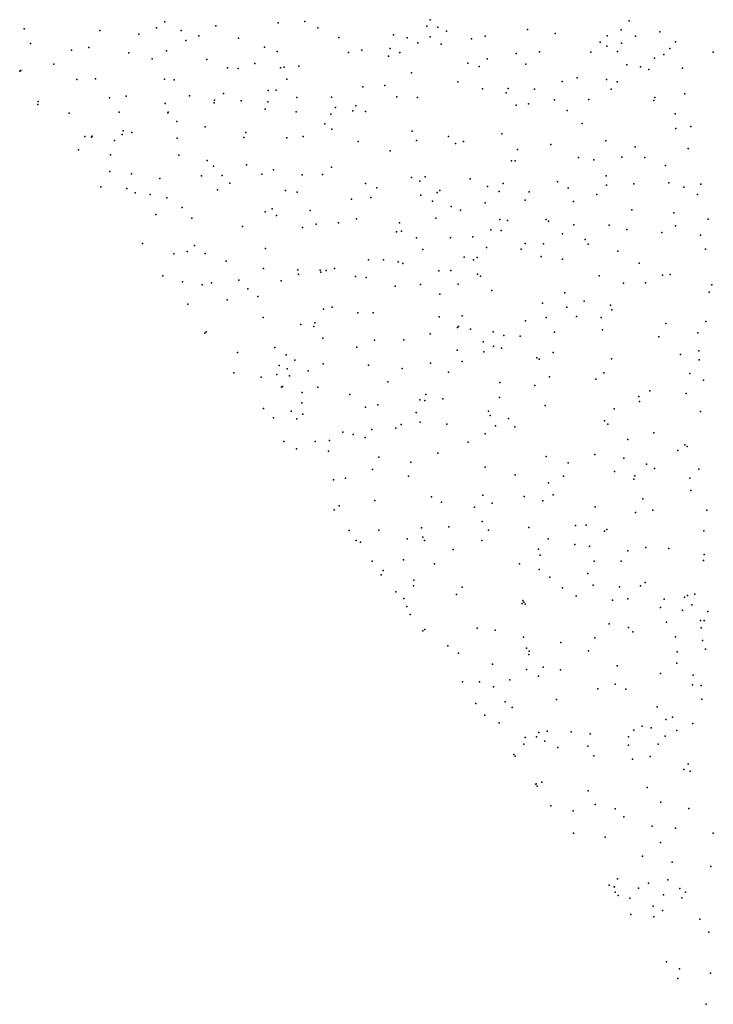
# Model space of a CAD drawing. Units: metres. Extents: x 327488 to 347488, y 8938402 to 8958402.
# Drawn here: x 344989 to 345301, y 8947390 to 8947833 of the extents above; entities that cross this region are included whole.
import ezdxf

# ---------------------------------------------------------------- set-up
doc = ezdxf.new("R2010")
doc.units = ezdxf.units.M
doc.header["$MEASUREMENT"] = 0
doc.layers.add('LIDAR_Model_Key_Point_Mass_Poin', color=7, linetype='Continuous')

msp = doc.modelspace()

# ---------------------------------------------------------------- linework, layer by layer
at = {"layer": 'LIDAR_Model_Key_Point_Mass_Poin'}
for p in [(345053.98, 8947831.81, 101.86), (345104.95, 8947831.41, 101.12), (345116.96, 8947831.92, 101.51), (345173.41, 8947832.79, 102.07), (345262.98, 8947832.22, 101.61), (344990.71, 8947828.71, 100.38), (345024.69, 8947827.86, 100.57), (345050.24, 8947829.12, 101.84), (345061.3, 8947827.91, 101.03), (345076.92, 8947830.01, 101.14), (345122.84, 8947829.19, 101.9), (345171.87, 8947829.94, 101.6), (345176.87, 8947829.47, 101.53), (345180.75, 8947827.68, 101.51), (345217.2, 8947828.34, 101.55), (345229.56, 8947826.61, 101.56), (345259.32, 8947828.2, 101.93), (345276.68, 8947827.4, 101.59), (344993.48, 8947822.13, 100.04), (345042.28, 8947826.34, 100.89), (345063.42, 8947823.37, 101.05), (345069.32, 8947825.57, 101), (345087.07, 8947824.45, 101.06), (345132.36, 8947824.81, 101.54), (345156.95, 8947825.9, 101.61), (345163.08, 8947824.65, 101.61), (345167.86, 8947822.38, 101.59), (345173.42, 8947825.13, 101.57), (345192.02, 8947824.12, 101.97), (345198.14, 8947825.3, 101.67), (345249.92, 8947822.61, 102.41), (345252.96, 8947825.45, 101.69), (345259.4, 8947822.17, 102.04), (345265.71, 8947825.36, 101.55), (345283.73, 8947822.86, 101.7), (345012, 8947819.13, 100.6), (345019.85, 8947820.25, 100.59), (345037.84, 8947817.88, 100.71), (345054.71, 8947818.73, 101.05), (345098.85, 8947820.45, 101.19), (345104.55, 8947818.49, 101.62), (345136.71, 8947818.09, 101.53), (345142.68, 8947819.09, 101.6), (345155.38, 8947819.82, 101.57), (345159.79, 8947818.08, 101.58), (345178.3, 8947821.74, 101.58), (345212.09, 8947817.6, 101.94), (345222.6, 8947818.36, 102.18), (345245.62, 8947818.1, 102.42), (345252.91, 8947820.88, 101.93), (345257.64, 8947818.52, 101.65), (345281.25, 8947819.85, 101.94), (345300.78, 8947818.15, 102.08), (345048.26, 8947815.19, 101.12), (345072.96, 8947814.91, 101.08), (345094.52, 8947813.07, 101.07), (345154.56, 8947816.35, 101.57), (345190.31, 8947813.19, 102), (345198.96, 8947815.2, 102.04), (345274.35, 8947815.48, 102.02), (345278.47, 8947817.05, 101.6), (344988.69, 8947809.55, 100.03), (344989.22, 8947809.96, 100.05), (345004.01, 8947812.71, 100.46), (345082.24, 8947811.07, 101.45), (345086.98, 8947810.83, 101.05), (345106.06, 8947811.1, 101.46), (345107.69, 8947811.47, 101.49), (345114.35, 8947811.85, 101.55), (345165.05, 8947808.94, 101.6), (345195.49, 8947811.69, 101.65), (345216.41, 8947812.74, 101.61), (345261.8, 8947812.4, 101.58), (345267.98, 8947811.52, 102.14), (345271.82, 8947810.3, 101.69), (345286.92, 8947810.93, 101.67), (345014.46, 8947805.83, 101.55), (345022.86, 8947806.14, 100.96), (345053.91, 8947806.05, 100.98), (345058.13, 8947805.66, 101.04), (345108.89, 8947806.04, 102.42), (345185.77, 8947804.83, 102.06), (345232.79, 8947805.02, 102.67), (345239.58, 8947806.56, 101.91), (345252.73, 8947805.9, 102.04), (345257.56, 8947804.8, 101.66), (345100.54, 8947800.98, 101.62), (345104.06, 8947801.05, 102.04), (345143.1, 8947802.57, 101.51), (345153.01, 8947803.12, 101.57), (345196.98, 8947801.7, 101.6), (345207.54, 8947799.92, 102.23), (345208.53, 8947801.88, 102.07), (345220.29, 8947801.55, 102.06), (345254.76, 8947801.52, 101.68), (344997.06, 8947795.98, 100.12), (345029.06, 8947797.55, 101.11), (345036.6, 8947798.37, 100.69), (345065.08, 8947798.57, 101.07), (345076.36, 8947796.61, 101.56), (345080.43, 8947799.56, 101.68), (345088.33, 8947796.22, 101.07), (345100.33, 8947795.89, 101.53), (345113.45, 8947797.73, 102.04), (345129.03, 8947797.85, 101.55), (345158.35, 8947798, 101.57), (345167.7, 8947797.78, 101.6), (345229.35, 8947796.67, 102.1), (345244.79, 8947796.85, 101.97), (345274.03, 8947796.45, 101.68), (345274.41, 8947797.84, 101.69), (345288.03, 8947799.35, 101.99), (344996.9, 8947794.58, 100.15), (345033.39, 8947791.12, 101.37), (345054.11, 8947795.09, 101.48), (345055.29, 8947790.92, 102.18), (345055.42, 8947791.23, 102.11), (345076.24, 8947795.31, 101.59), (345099.13, 8947792.51, 101.21), (345113.05, 8947791.33, 101.4), (345130.81, 8947793.24, 102.02), (345138.59, 8947791.81, 101.62), (345139.93, 8947794.02, 101.59), (345144.25, 8947791.4, 101.55), (345212.04, 8947794.3, 101.61), (345217.6, 8947794.89, 101.56), (345235.02, 8947791.94, 101.57), (345011.02, 8947790.74, 100.45), (345059.36, 8947786.94, 101.97), (345128.63, 8947790.31, 102.05), (345283.6, 8947790.35, 101.61), (345035.29, 8947782.77, 100.91), (345039.14, 8947782.06, 100.91), (345072.18, 8947784.5, 101.15), (345126.05, 8947785.87, 101.5), (345129.15, 8947783.45, 101.47), (345165.22, 8947782.68, 101.6), (345241.84, 8947786, 101.97), (345283.87, 8947783.89, 101.56), (345290.6, 8947784.71, 101.57), (345018.06, 8947780.23, 100.55), (345020.94, 8947779.96, 100.53), (345021.27, 8947780.32, 100.59), (345031.31, 8947778.38, 100.96), (345034.87, 8947781.05, 101.23), (345059.54, 8947779.48, 101.04), (345089.48, 8947779.81, 101.13), (345090.48, 8947782.03, 101.05), (345108.92, 8947779.6, 101.41), (345116.19, 8947780.21, 101.17), (345140.96, 8947778, 101.46), (345167.26, 8947778.34, 101.6), (345181.56, 8947780.23, 101.66), (345188.4, 8947777.96, 101.99), (345205.68, 8947781.35, 101.49), (345252.4, 8947778.3, 101.61), (345015.16, 8947774.24, 100.65), (345155.38, 8947773.77, 101.61), (345184.78, 8947777.01, 101.51), (345212.71, 8947774.38, 101.55), (345227.74, 8947776.65, 101.56), (345265.68, 8947775.58, 101.59), (345289.48, 8947774.85, 102.05), (345029.57, 8947771.95, 101.61), (345060.32, 8947771.74, 101.07), (345073.1, 8947769.37, 101.14), (345209.93, 8947769.33, 101.56), (345211.65, 8947769.29, 101.52), (345240.18, 8947770.83, 102.14), (345247.03, 8947769.7, 102.02), (345259.68, 8947770.85, 101.91), (345269.97, 8947770.69, 101.77), (345029.24, 8947764.43, 101.43), (345075.94, 8947766.92, 101.14), (345090.78, 8947767.51, 101.23), (345102.92, 8947765.21, 102.01), (345128.95, 8947766.42, 101.53), (345279.22, 8947767.23, 101.65), (345039.03, 8947763.39, 100.9), (345051.81, 8947761.37, 101.06), (345070.52, 8947762.47, 101.6), (345079.78, 8947762.68, 101.08), (345097.63, 8947763.26, 101.41), (345115.78, 8947763.02, 101.56), (345125, 8947763.04, 101.68), (345164.97, 8947761.76, 101.62), (345168.76, 8947760.15, 101.58), (345171.17, 8947762.06, 101.61), (345191.43, 8947761.19, 101.53), (345252.52, 8947762.57, 101.7), (345025.24, 8947757.52, 100.68), (345036.84, 8947756.78, 100.7), (345077.68, 8947756.19, 101.18), (345083.21, 8947759.16, 101.57), (345108.29, 8947755.94, 102.03), (345144.25, 8947759.08, 102.18), (345149.31, 8947757.18, 101.59), (345177.72, 8947755.93, 101.56), (345199.16, 8947757.65, 101.59), (345204.47, 8947755.48, 102.49), (345206.22, 8947758.99, 102.06), (345230.73, 8947759.74, 101.61), (345235.48, 8947756.89, 101.55), (345252.75, 8947758.29, 101.91), (345264.96, 8947758.92, 101.68), (345280.83, 8947759.36, 101.67), (345287.59, 8947757.4, 102.24), (345295.1, 8947758.72, 101.97), (345040.61, 8947754.84, 100.93), (345047.33, 8947754.14, 101.59), (345054.86, 8947752.64, 100.94), (345113.49, 8947755.2, 101.55), (345137.96, 8947752.05, 101.57), (345146.63, 8947752.75, 101.63), (345169.24, 8947753.74, 101.6), (345174.5, 8947751.18, 101.58), (345176.51, 8947754.97, 101.52), (345216.13, 8947751.49, 102.51), (345217.86, 8947755.36, 102.49), (345248.41, 8947754.14, 102.28), (345293.65, 8947754.15, 101.91), (345061.72, 8947748.33, 101.15), (345102.25, 8947747.59, 101.21), (345119.35, 8947746.88, 101.5), (345182.79, 8947748.7, 102.42), (345187.09, 8947747.07, 102.03), (345198.07, 8947750.41, 101.55), (345237.81, 8947750.99, 101.55), (345264.06, 8947747.26, 101.66), (345049.87, 8947745.18, 101.11), (345066.18, 8947743.39, 101.24), (345099.1, 8947746.31, 101.46), (345104.3, 8947744.6, 101.21), (345140.3, 8947743.17, 101.6), (345175.86, 8947743.52, 101.5), (345204.79, 8947742.9, 101.66), (345208.24, 8947742.36, 101.61), (345225.64, 8947742.91, 101.55), (345283.07, 8947745.83, 101.76), (345298.41, 8947742.97, 101.91), (345089, 8947739.76, 101.16), (345115.98, 8947739.24, 101.55), (345122.07, 8947740.73, 101.96), (345132.1, 8947741.32, 101.54), (345159.55, 8947741.3, 101.6), (345200.68, 8947738.27, 101.59), (345205.32, 8947737.85, 101.97), (345226.57, 8947742.14, 101.6), (345238.1, 8947740.41, 101.56), (345253.86, 8947740.34, 101.65), (345261.81, 8947738.29, 101.73), (345283.75, 8947739.93, 101.81), (345158.3, 8947737.25, 101.68), (345160.45, 8947737.59, 101.71), (345167.17, 8947734.54, 102.11), (345182.52, 8947734.67, 101.55), (345192.61, 8947735.12, 101.56), (345232.94, 8947736.34, 101.52), (345243.18, 8947733.86, 101.66), (345277.69, 8947737.01, 101.86), (345295.06, 8947735.75, 101.71), (345043.91, 8947731.99, 100.86), (345067.38, 8947731.21, 102.18), (345099.36, 8947729.73, 101.51), (345170.02, 8947729.31, 101.52), (345198.74, 8947730.18, 101.68), (345214.4, 8947729.57, 101.87), (345216.19, 8947732.12, 101.47), (345224.41, 8947731.85, 101.49), (345244.42, 8947731.79, 101.73), (345297.34, 8947729.47, 101.86), (345058.09, 8947727.47, 101.05), (345064.1, 8947728.49, 101.57), (345072.2, 8947727.61, 101.46), (345145.58, 8947724.77, 101.61), (345152.41, 8947724.76, 101.63), (345188.73, 8947725.93, 103.1), (345192.82, 8947724.72, 102.53), (345194.57, 8947725.78, 102.37), (345223.39, 8947726.22, 101.62), (345232.95, 8947725.04, 101.92), (345257.75, 8947728.62, 102.59), (345081.53, 8947724.09, 101.06), (345098.38, 8947720.83, 101.48), (345113.77, 8947720.18, 101.51), (345123.91, 8947720.03, 101.56), (345130.35, 8947720.8, 101.57), (345158.98, 8947723.83, 102.27), (345161.08, 8947723.1, 102.05), (345267.39, 8947723.2, 102.06), (345053.11, 8947717.49, 100.98), (345114.11, 8947718.18, 101.26), (345124.25, 8947719.15, 101.52), (345126.64, 8947719.91, 101.57), (345139.81, 8947717.22, 101.6), (345144.59, 8947716.72, 101.59), (345177.26, 8947719.82, 101.48), (345182.62, 8947719.94, 101.62), (345194.73, 8947718.22, 101.6), (345196.09, 8947717.37, 101.48), (345249.43, 8947717.48, 101.95), (345277.93, 8947717.75, 102), (345281.31, 8947718.04, 101.69), (345062, 8947714.78, 101.01), (345070.78, 8947713.38, 101.07), (345075.06, 8947714.35, 101.6), (345087.31, 8947715.48, 101.56), (345091.3, 8947711.72, 102.05), (345106.27, 8947715.25, 101.53), (345157.6, 8947712.92, 101.53), (345168.98, 8947713.56, 101.65), (345185.95, 8947713.78, 101.54), (345260.38, 8947714.26, 102.43), (345270.25, 8947714.42, 102.04), (345300.13, 8947713.5, 101.91), (345095.8, 8947708.17, 101.39), (345177.67, 8947709.19, 101.57), (345201.11, 8947710.93, 101.56), (345233.99, 8947709.9, 102.02), (345298.85, 8947710.16, 101.91), (345064.36, 8947704.68, 101.05), (345082.02, 8947706.64, 101.56), (345125.46, 8947702.48, 101.56), (345129.36, 8947703.42, 101.57), (345224, 8947705.17, 101.63), (345234.95, 8947703.46, 101.64), (345242.66, 8947706.07, 102.09), (345254.5, 8947704.32, 101.71), (345098.27, 8947698.72, 101.48), (345140.77, 8947700.91, 101.53), (345147.72, 8947700.86, 101.59), (345177.47, 8947699.06, 101.64), (345187.71, 8947699.54, 102.14), (345225.62, 8947698.73, 101.61), (345239.19, 8947699.15, 102.05), (345250.34, 8947698.78, 102.53), (345255.09, 8947702.14, 102.01), (345115.19, 8947695.63, 101.51), (345121, 8947694.74, 101.54), (345121.49, 8947696.35, 101.76), (345185.65, 8947694.3, 102.86), (345186.2, 8947694.74, 102.95), (345191.54, 8947693.53, 102.08), (345216.35, 8947697.18, 101.61), (345279.38, 8947696.05, 101.73), (345297.44, 8947696.93, 101.95), (345071.95, 8947691.75, 101.16), (345072.54, 8947692.22, 101.1), (345125.07, 8947689.45, 101.56), (345173.34, 8947691.33, 102.04), (345201.8, 8947692.26, 101.88), (345206.51, 8947690.57, 101.68), (345213.9, 8947690.35, 102.04), (345229.3, 8947692.18, 101.95), (345250.96, 8947693.15, 102.02), (345276.25, 8947690.11, 102.01), (345293.87, 8947691.78, 101.95), (345103.44, 8947685.26, 101.26), (345140.43, 8947685.39, 101.6), (345148.35, 8947688.54, 101.62), (345161.5, 8947688.74, 101.57), (345197.23, 8947687.84, 103.1), (345201.92, 8947685.82, 101.99), (345205.48, 8947684.91, 101.65), (345086.73, 8947682.99, 101.26), (345108.62, 8947681.94, 101.43), (345185.6, 8947684.06, 102.04), (345197.57, 8947683.26, 102.53), (345221.37, 8947680.56, 102.6), (345228.68, 8947682.92, 102.03), (345286.03, 8947682.11, 101.95), (345294.21, 8947683.78, 101.98), (345105.4, 8947677.15, 101.41), (345108.99, 8947675.7, 101.43), (345112.44, 8947679.52, 101.44), (345125.25, 8947677.96, 101.56), (345145.61, 8947677.35, 101.58), (345160.75, 8947675.78, 101.61), (345173.57, 8947678.23, 101.49), (345187.82, 8947678.99, 101.59), (345222.46, 8947679.98, 102.53), (345254.98, 8947680.09, 101.94), (345294.44, 8947679.67, 101.98), (345084.99, 8947673.9, 101.18), (345097.35, 8947671.85, 101.37), (345104.33, 8947673.14, 101.42), (345110.14, 8947672.49, 101.46), (345118.47, 8947674.77, 101.5), (345181.68, 8947674.17, 101.55), (345227.05, 8947672.11, 101.96), (345251.51, 8947673.88, 102.07), (345290.17, 8947673.57, 101.98), (345106.56, 8947667.41, 101.47), (345106.9, 8947667.76, 101.47), (345122.9, 8947667.37, 101.46), (345154.4, 8947669.72, 101.55), (345204.75, 8947669.52, 101.66), (345220.51, 8947668.12, 101.65), (345247.87, 8947671.03, 101.66), (345296.35, 8947670.48, 102.01), (345115.84, 8947664.96, 101.51), (345137.2, 8947664.04, 101.65), (345171.48, 8947664.14, 102.06), (345204.51, 8947662.78, 101.61), (345267.34, 8947663.2, 101.93), (345272.15, 8947665.79, 101.94), (345288.64, 8947664.47, 102), (345115.61, 8947660.36, 101.52), (345144.34, 8947658.4, 101.55), (345149.83, 8947659.51, 101.5), (345168.69, 8947661.73, 102.06), (345170.91, 8947661.41, 102.45), (345179.14, 8947662.15, 101.66), (345225.18, 8947659.12, 101.98), (345267.5, 8947660.97, 101.94), (345098.36, 8947657.77, 101.46), (345102.82, 8947653.65, 101.5), (345110.82, 8947656.6, 101.52), (345116.07, 8947655.21, 101.54), (345167.04, 8947656.06, 101.95), (345199.59, 8947656.62, 101.56), (345200.31, 8947654.6, 101.6), (345256.2, 8947657.69, 101.9), (345295.01, 8947656.4, 101.98), (345113.38, 8947653.1, 101.52), (345160.38, 8947650.63, 101.99), (345168.92, 8947651.64, 101.65), (345180.82, 8947650.76, 101.64), (345202.78, 8947649.94, 101.91), (345208.61, 8947653.33, 101.73), (345211.45, 8947649.56, 101.75), (345251.79, 8947652.24, 101.89), (345253.27, 8947650.7, 101.9), (345134.11, 8947647.1, 101.53), (345138.74, 8947646.1, 102.04), (345144.15, 8947644.7, 102.71), (345147.18, 8947648.39, 102.08), (345157.91, 8947648.87, 101.64), (345198.17, 8947646.32, 102.02), (345274.07, 8947646.82, 101.99), (345107.56, 8947642.96, 101.54), (345121.66, 8947642.9, 101.47), (345128.1, 8947643.39, 101.86), (345190.44, 8947642.56, 102.11), (345262.28, 8947643.89, 101.97), (345287.95, 8947641.39, 102.03), (345289.02, 8947640.65, 101.99), (345113.27, 8947639.66, 101.61), (345127.68, 8947638.55, 101.59), (345150.32, 8947635.92, 101.62), (345176.84, 8947637.63, 101.94), (345225.55, 8947636.16, 101.85), (345247.43, 8947637.03, 101.91), (345284.81, 8947638.94, 102.03), (345164.63, 8947633.7, 102), (345235.5, 8947633.34, 101.88), (345260.45, 8947635.36, 101.98), (345270.76, 8947632.72, 102.02), (345147.37, 8947630.34, 101.59), (345163.68, 8947627.29, 101.68), (345198.2, 8947631.34, 101.68), (345211.6, 8947627.86, 101.88), (345233.39, 8947627.27, 101.74), (345256.26, 8947629.37, 101.98), (345265.46, 8947627.42, 101.97), (345274.36, 8947630.79, 102.06), (345294.28, 8947630.47, 101.99), (345129.87, 8947625.65, 101.98), (345135.27, 8947626.5, 101.64), (345226.64, 8947624.36, 101.87), (345265.09, 8947625.95, 102.01), (345290.19, 8947626.47, 102.48), (345197.01, 8947618.79, 102.05), (345215.7, 8947618.16, 101.76), (345228.7, 8947618.86, 101.9), (345290.72, 8947620.92, 102.05), (345132.4, 8947613.94, 102.12), (345148.52, 8947616.39, 101.63), (345174.01, 8947617.99, 101.7), (345178.42, 8947615.66, 102.01), (345201.33, 8947615.13, 102.07), (345224.05, 8947616.17, 101.9), (345269.12, 8947617.19, 102.04), (345130.13, 8947612.18, 102.4), (345193.38, 8947613.39, 102.14), (345247.64, 8947613.52, 101.99), (345265.76, 8947611.02, 102.03), (345273.64, 8947612.03, 101.97), (345297.83, 8947612.09, 103.02), (345196.76, 8947606.88, 101.97), (345238.84, 8947605.19, 102.01), (345243.51, 8947605.25, 102.02), (345137, 8947602.8, 101.61), (345150.28, 8947602.99, 101.98), (345169.43, 8947604.01, 102.06), (345181.75, 8947604.51, 102.05), (345199.6, 8947603.02, 102.07), (345217.8, 8947604.21, 101.96), (345251.85, 8947602.54, 102.06), (345252.94, 8947603.38, 102.06), (345296.53, 8947602.7, 102.53), (345140.09, 8947598.4, 101.77), (345142.03, 8947597.6, 101.58), (345163.09, 8947599.19, 102.43), (345170.04, 8947599.86, 102.38), (345170.87, 8947598.33, 102.03), (345196.64, 8947598.37, 102.46), (345226.53, 8947599.17, 101.98), (345238.41, 8947596.56, 102.03), (345183.76, 8947594.39, 102.44), (345222.09, 8947594.51, 101.99), (345222.83, 8947591.78, 102.01), (345245.07, 8947595.8, 102.07), (345262.3, 8947593.67, 102.11), (345270.41, 8947595.2, 102.1), (345280.73, 8947594.82, 102.05), (345296.72, 8947592.06, 102.5), (345147.34, 8947589.09, 101.73), (345161.38, 8947589.74, 101.92), (345175.4, 8947587.85, 102), (345213.59, 8947587.9, 102.05), (345247.18, 8947589.06, 102.05), (345259.39, 8947589.01, 102.28), (345296.38, 8947589.37, 102.18), (345151.27, 8947582.94, 102.08), (345152.3, 8947584.94, 102.05), (345222.38, 8947585.26, 102.02), (345244.35, 8947583.52, 102.09), (345166.03, 8947580.52, 102.04), (345227.18, 8947581.9, 102.04), (345246.69, 8947578.2, 102.1), (345270.17, 8947579.42, 102.15), (345157.96, 8947575.3, 102.47), (345165.82, 8947578, 102.05), (345185.18, 8947574.07, 102.05), (345187.81, 8947577.3, 101.96), (345233, 8947577.1, 102.06), (345258.58, 8947577.59, 102.14), (345267.96, 8947577.99, 102.16), (345292.53, 8947574.25, 102.22), (345161.57, 8947572.31, 102.55), (345214.73, 8947569.98, 102.04), (345215.09, 8947571.3, 102.03), (345215.5, 8947570.58, 101.98), (345216.15, 8947569.71, 102.04), (345239.06, 8947573.44, 102.08), (345255.44, 8947571.56, 102.02), (345262.37, 8947572.15, 102.15), (345278.66, 8947571.92, 102.18), (345287.76, 8947572.94, 102.14), (345289.11, 8947573.67, 102.18), (345291.15, 8947569.47, 102.22), (345162.89, 8947568.61, 102.01), (345164.42, 8947565.08, 101.93), (345277.01, 8947568.2, 102.18), (345286.86, 8947567.05, 102.22), (345298.27, 8947566.4, 102.25), (345253.95, 8947560.83, 102.11), (345279.79, 8947561.55, 102.17), (345295.09, 8947562.36, 102.27), (345296.6, 8947562.31, 102.28), (345170.07, 8947557.67, 101.93), (345170.15, 8947557.73, 101.93), (345170.94, 8947558.33, 101.98), (345194.48, 8947558.97, 102.02), (345202.67, 8947558.04, 102.03), (345262.66, 8947559.18, 102.13), (345264.61, 8947557.28, 102.05), (345295.25, 8947559.07, 102.23), (345215.44, 8947554.83, 102), (345232.24, 8947552.53, 102.08), (345247.46, 8947554.59, 102.11), (345283.77, 8947555.08, 102.27), (345295.94, 8947553.43, 102.24), (345181.3, 8947550.99, 102.01), (345186.06, 8947547.6, 102.02), (345216.67, 8947549.97, 102.06), (345217.92, 8947548.53, 102.06), (345244.59, 8947548.73, 102.11), (345284.58, 8947548.27, 102.14), (345297.31, 8947549.52, 102.53), (345217.73, 8947547, 102.01), (345284.3, 8947543.11, 102.52), (345201.37, 8947542.7, 102.02), (345216.75, 8947540.28, 102.05), (345224.3, 8947541.36, 102.08), (345232.07, 8947540.22, 102.09), (345257.46, 8947541.97, 102.05), (345277.08, 8947538.44, 102.12), (345187.96, 8947534.72, 102.05), (345195.57, 8947534.69, 102.05), (345209.27, 8947535.66, 102.06), (345222.06, 8947537.24, 102.07), (345291.73, 8947537.72, 102.47), (345201.92, 8947532.44, 102.06), (345248.87, 8947531.57, 102.06), (345256.65, 8947533.7, 102.41), (345261.49, 8947531.49, 102.18), (345291.36, 8947533.41, 102.87), (345295.39, 8947533.08, 102.59), (345207.19, 8947525.77, 102.01), (345230.18, 8947526.78, 102.11), (345295.55, 8947526.94, 102.92), (345193.93, 8947524.96, 102.06), (345210.23, 8947523.24, 102.08), (345275.47, 8947523.52, 102.43), (345197.99, 8947519.78, 102.06), (345204.41, 8947516.37, 102.01), (345279.38, 8947517.85, 103.43), (345282.4, 8947518.92, 102.96), (345222.31, 8947511.93, 102.12), (345226.06, 8947512.54, 102.14), (345236.76, 8947512.19, 102.18), (345265.07, 8947512.98, 102.66), (345268.72, 8947514.77, 102.53), (345272.83, 8947514.01, 102.51), (345284.32, 8947512.89, 103.03), (345291.6, 8947515.99, 102.62), (345216.11, 8947509.67, 102.1), (345221.21, 8947509.97, 102.12), (345225.02, 8947508, 102.12), (345245.42, 8947511.37, 102.21), (345262.55, 8947509.96, 102.16), (345279.13, 8947510.35, 102.52), (345215.5, 8947506.72, 102.1), (345230.89, 8947505.14, 102.17), (345244.37, 8947505.74, 102.08), (345262.6, 8947506.28, 102.51), (345275.99, 8947506.65, 102.24), (345211.04, 8947502, 102.07), (345211.63, 8947501.23, 102.07), (345246.98, 8947501.38, 102.58), (345264.42, 8947499.96, 102.56), (345272.44, 8947501.11, 102.58), (345287.57, 8947495.27, 102.17), (345289.49, 8947497.78, 102.56), (345290.37, 8947494.6, 102.2), (345223.65, 8947489.55, 102.11), (345220.91, 8947488.64, 102.1), (345221.14, 8947488.81, 102.1), (345221.52, 8947487.86, 102.1), (345244.49, 8947485.74, 102.12), (345270.95, 8947487.23, 102.52), (345227.68, 8947479, 102.1), (345237.73, 8947476.73, 102.11), (345247.69, 8947479.52, 102.09), (345256.68, 8947477.56, 102.17), (345277.16, 8947480.52, 102.24), (345289.83, 8947477.67, 102.29), (345260.47, 8947474.01, 102.17), (345273.24, 8947469.73, 102.14), (345283.72, 8947468.84, 102.15), (345237.84, 8947466.67, 102.12), (345252.05, 8947464.9, 102.1), (345300.65, 8947466.59, 102.63), (345277.08, 8947462.42, 102.17), (345268.9, 8947456.25, 102.2), (345282.29, 8947453.6, 102.42), (345299.74, 8947451.57, 102.46), (345257.61, 8947446.07, 102.2), (345280.36, 8947445.6, 102.19), (345253.87, 8947443.2, 102.2), (345256.22, 8947442.42, 102.21), (345256.37, 8947442.54, 102.21), (345267.19, 8947441.85, 102.15), (345271.69, 8947444.07, 102.25), (345285.69, 8947441.79, 102.54), (345256.67, 8947440.16, 102.22), (345258.04, 8947438.59, 102.23), (345263.16, 8947437.42, 102.23), (345278.41, 8947438.87, 102.23), (345286.65, 8947437.46, 102.51), (345288.32, 8947440.07, 102.93), (345273.74, 8947433.83, 102.31), (345263.72, 8947429.99, 102.19), (345273.99, 8947428.91, 102.31), (345277.93, 8947431.86, 102.18), (345294.7, 8947427.97, 102.2), (345298.8, 8947422.15, 102.57), (345279.7, 8947408.73, 102.2), (345285.57, 8947405.59, 102.12), (345284.81, 8947401.17, 102.23), (345299.53, 8947403.65, 102.18), (345297.63, 8947389.61, 102.29)]:
    msp.add_point(p, dxfattribs=at)

doc.saveas('drawing.dxf')
